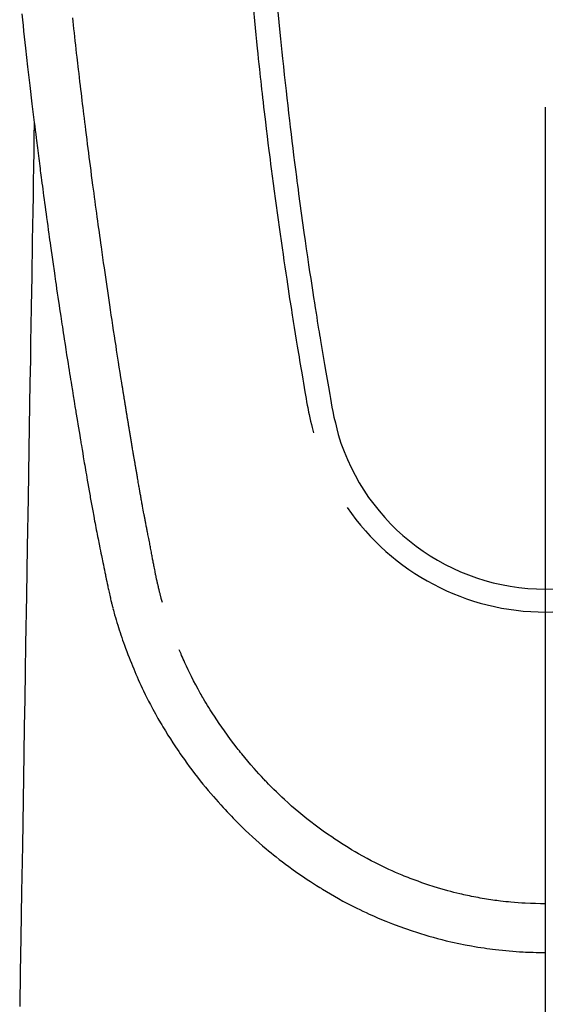
# Model space of a CAD drawing. Extents: x 28111 to 54233, y -10810 to -2410.
# Drawn here: x 29445 to 29467, y -3550 to -3509 of the extents above; entities that cross this region are included whole.
import ezdxf

# ---------------------------------------------------------------- set-up
doc = ezdxf.new("R2010")
doc.units = 0
doc.header["$LTSCALE"] = 50
doc.header["$MEASUREMENT"] = 0
doc.layers.add('150-機器', color=8, linetype='CONTINUOUS')
doc.layers.add('166-寸法B', color=11, linetype='CONTINUOUS')

msp = doc.modelspace()

# ---------------------------------------------------------------- linework, layer by layer
at = {"layer": '150-機器', "color": 13, "linetype": 'Continuous'}
for points in [[(29445.467, -3508.801), (29445.493, -3509.041), (29445.519, -3509.281), (29445.545, -3509.52), (29445.571, -3509.759), (29445.597, -3509.998), (29445.624, -3510.237), (29445.712, -3511.011), (29445.802, -3511.786), (29445.893, -3512.56), (29445.987, -3513.334), (29446.007, -3513.495), (29446.027, -3513.657), (29446.047, -3513.819), (29446.067, -3513.981), (29446.08, -3514.086), (29446.093, -3514.191), (29446.106, -3514.296), (29446.12, -3514.402), (29446.134, -3514.511), (29446.148, -3514.621), (29446.162, -3514.73), (29446.175, -3514.839), (29446.189, -3514.945), (29446.202, -3515.05), (29446.216, -3515.156), (29446.229, -3515.261), (29446.241, -3515.354), (29446.254, -3515.447), (29446.266, -3515.54), (29446.278, -3515.632), (29446.294, -3515.755), (29446.31, -3515.877), (29446.326, -3516), (29446.342, -3516.122), (29446.361, -3516.266), (29446.38, -3516.409), (29446.4, -3516.553), (29446.419, -3516.696), (29446.439, -3516.849), (29446.46, -3517.001), (29446.48, -3517.154), (29446.501, -3517.306), (29446.524, -3517.479), (29446.548, -3517.653), (29446.572, -3517.827), (29446.596, -3518), (29446.613, -3518.123), (29446.631, -3518.246), (29446.648, -3518.369), (29446.665, -3518.492), (29446.692, -3518.682), (29446.719, -3518.873), (29446.747, -3519.064), (29446.774, -3519.255), (29446.788, -3519.351), (29446.801, -3519.447), (29446.815, -3519.543), (29446.829, -3519.64), (29446.846, -3519.756), (29446.863, -3519.873), (29446.88, -3519.989), (29446.897, -3520.105), (29446.923, -3520.285), (29446.949, -3520.465), (29446.976, -3520.644), (29447.002, -3520.824), (29447.025, -3520.976), (29447.048, -3521.129), (29447.071, -3521.282), (29447.094, -3521.435), (29447.111, -3521.545), (29447.127, -3521.655), (29447.144, -3521.765), (29447.161, -3521.875), (29447.181, -3522.005), (29447.201, -3522.135), (29447.221, -3522.264), (29447.241, -3522.394), (29447.274, -3522.611), (29447.308, -3522.828), (29447.341, -3523.045), (29447.375, -3523.262), (29447.398, -3523.405), (29447.421, -3523.549), (29447.443, -3523.692), (29447.466, -3523.836), (29447.485, -3523.956), (29447.504, -3524.076), (29447.524, -3524.196), (29447.543, -3524.316), (29447.579, -3524.54), (29447.616, -3524.765), (29447.652, -3524.989), (29447.688, -3525.213), (29447.698, -3525.274), (29447.708, -3525.336), (29447.718, -3525.398), (29447.728, -3525.459), (29447.775, -3525.747), (29447.823, -3526.035), (29447.871, -3526.323), (29447.919, -3526.611), (29447.929, -3526.67), (29447.938, -3526.728), (29447.948, -3526.786), (29447.958, -3526.845), (29447.984, -3527.002), (29448.01, -3527.159), (29448.037, -3527.317), (29448.063, -3527.474), (29448.079, -3527.568), (29448.095, -3527.662), (29448.111, -3527.756), (29448.127, -3527.85), (29448.146, -3527.959), (29448.165, -3528.069), (29448.183, -3528.178), (29448.202, -3528.288), (29448.228, -3528.435), (29448.253, -3528.583), (29448.279, -3528.73), (29448.305, -3528.877), (29448.317, -3528.945), (29448.329, -3529.012), (29448.341, -3529.079), (29448.353, -3529.146), (29448.391, -3529.361), (29448.431, -3529.575), (29448.47, -3529.79), (29448.51, -3530.004), (29448.527, -3530.093), (29448.544, -3530.183), (29448.561, -3530.272), (29448.578, -3530.361), (29448.597, -3530.457), (29448.615, -3530.553), (29448.634, -3530.648), (29448.653, -3530.744), (29448.667, -3530.817), (29448.682, -3530.89), (29448.696, -3530.963), (29448.711, -3531.035), (29448.731, -3531.136), (29448.752, -3531.236), (29448.772, -3531.336), (29448.793, -3531.436), (29448.807, -3531.51), (29448.822, -3531.583), (29448.837, -3531.656), (29448.852, -3531.73), (29448.874, -3531.834), (29448.896, -3531.938), (29448.917, -3532.042), (29448.939, -3532.145), (29448.949, -3532.191), (29448.958, -3532.237), (29448.968, -3532.283), (29448.977, -3532.329), (29448.997, -3532.424), (29449.017, -3532.52), (29449.037, -3532.615), (29449.057, -3532.71), (29449.067, -3532.761), (29449.078, -3532.812), (29449.089, -3532.863), (29449.1, -3532.913), (29449.113, -3532.976), (29449.127, -3533.039), (29449.141, -3533.101), (29449.156, -3533.164), (29449.167, -3533.214), (29449.179, -3533.265), (29449.19, -3533.316), (29449.202, -3533.366), (29449.211, -3533.4), (29449.219, -3533.434), (29449.228, -3533.467), (29449.236, -3533.501), (29449.245, -3533.536), (29449.254, -3533.572), (29449.263, -3533.607), (29449.271, -3533.643)], [(29455.138, -3508.644), (29455.181, -3509.09), (29455.21, -3509.378), (29455.239, -3509.666), (29455.268, -3509.954), (29455.298, -3510.243), (29455.321, -3510.459), (29455.343, -3510.676), (29455.366, -3510.893), (29455.39, -3511.109), (29455.408, -3511.276), (29455.426, -3511.442), (29455.445, -3511.608), (29455.464, -3511.775), (29455.484, -3511.953), (29455.504, -3512.131), (29455.524, -3512.309), (29455.544, -3512.487), (29455.568, -3512.692), (29455.592, -3512.897), (29455.616, -3513.102), (29455.64, -3513.306), (29455.676, -3513.606), (29455.713, -3513.905), (29455.749, -3514.204), (29455.787, -3514.503), (29455.811, -3514.696), (29455.835, -3514.889), (29455.86, -3515.082), (29455.884, -3515.274), (29455.925, -3515.584), (29455.965, -3515.893), (29456.006, -3516.203), (29456.048, -3516.512), (29456.089, -3516.812), (29456.13, -3517.112), (29456.172, -3517.412), (29456.214, -3517.712), (29456.254, -3517.999), (29456.295, -3518.287), (29456.336, -3518.574), (29456.378, -3518.862), (29456.416, -3519.119), (29456.454, -3519.376), (29456.492, -3519.634), (29456.531, -3519.891), (29456.562, -3520.094), (29456.593, -3520.296), (29456.624, -3520.499), (29456.655, -3520.702), (29456.678, -3520.851), (29456.702, -3521.001), (29456.725, -3521.151), (29456.748, -3521.3), (29456.762, -3521.388), (29456.776, -3521.475), (29456.79, -3521.563), (29456.804, -3521.65), (29456.846, -3521.91), (29456.888, -3522.171), (29456.93, -3522.431), (29456.973, -3522.691), (29456.997, -3522.84), (29457.022, -3522.99), (29457.046, -3523.139), (29457.071, -3523.289), (29457.096, -3523.439), (29457.121, -3523.589), (29457.147, -3523.739), (29457.172, -3523.888), (29457.202, -3524.064), (29457.233, -3524.239), (29457.263, -3524.415), (29457.293, -3524.591), (29457.316, -3524.732), (29457.34, -3524.873), (29457.365, -3525.015), (29457.389, -3525.156), (29457.407, -3525.253), (29457.425, -3525.35), (29457.444, -3525.447), (29457.464, -3525.543), (29457.495, -3525.681), (29457.528, -3525.819), (29457.562, -3525.956), (29457.598, -3526.093), (29457.612, -3526.147), (29457.627, -3526.202), (29457.642, -3526.257), (29457.657, -3526.312)], [(29456.164, -3508.712), (29456.205, -3509.141), (29456.246, -3509.57), (29456.274, -3509.844), (29456.301, -3510.118), (29456.329, -3510.391), (29456.357, -3510.664), (29456.393, -3511.002), (29456.429, -3511.34), (29456.465, -3511.678), (29456.503, -3512.016), (29456.538, -3512.325), (29456.573, -3512.633), (29456.608, -3512.942), (29456.644, -3513.251), (29456.678, -3513.539), (29456.713, -3513.827), (29456.748, -3514.115), (29456.783, -3514.404), (29456.821, -3514.704), (29456.858, -3515.005), (29456.897, -3515.305), (29456.936, -3515.605), (29456.959, -3515.784), (29456.982, -3515.963), (29457.006, -3516.142), (29457.029, -3516.32), (29457.084, -3516.726), (29457.139, -3517.132), (29457.195, -3517.537), (29457.252, -3517.942), (29457.3, -3518.279), (29457.348, -3518.616), (29457.398, -3518.953), (29457.447, -3519.29), (29457.49, -3519.577), (29457.534, -3519.865), (29457.578, -3520.153), (29457.622, -3520.441), (29457.655, -3520.656), (29457.689, -3520.871), (29457.722, -3521.087), (29457.756, -3521.302), (29457.783, -3521.469), (29457.81, -3521.636), (29457.837, -3521.803), (29457.864, -3521.97), (29457.884, -3522.091), (29457.903, -3522.212), (29457.923, -3522.333), (29457.943, -3522.454), (29457.985, -3522.705), (29458.027, -3522.957), (29458.069, -3523.208), (29458.112, -3523.459), (29458.165, -3523.769), (29458.219, -3524.08), (29458.274, -3524.39), (29458.327, -3524.701), (29458.357, -3524.879), (29458.387, -3525.057), (29458.419, -3525.235), (29458.454, -3525.412), (29458.506, -3525.656), (29458.563, -3525.898), (29458.623, -3526.14), (29458.684, -3526.381)], [(29451.337, -3533.404), (29451.325, -3533.361), (29451.314, -3533.317), (29451.302, -3533.274), (29451.291, -3533.231), (29451.284, -3533.204), (29451.277, -3533.178), (29451.271, -3533.152), (29451.264, -3533.126), (29451.256, -3533.094), (29451.248, -3533.062), (29451.24, -3533.029), (29451.232, -3532.997), (29451.224, -3532.965), (29451.216, -3532.932), (29451.208, -3532.9), (29451.2, -3532.868), (29451.191, -3532.828), (29451.181, -3532.789), (29451.172, -3532.749), (29451.163, -3532.71), (29451.156, -3532.678), (29451.149, -3532.646), (29451.142, -3532.614), (29451.134, -3532.582), (29451.126, -3532.543), (29451.117, -3532.504), (29451.108, -3532.465), (29451.099, -3532.426), (29451.093, -3532.395), (29451.086, -3532.365), (29451.08, -3532.335), (29451.073, -3532.304), (29451.066, -3532.268), (29451.058, -3532.231), (29451.051, -3532.195), (29451.044, -3532.158), (29451.031, -3532.097), (29451.019, -3532.036), (29451.007, -3531.974), (29450.995, -3531.913), (29450.985, -3531.866), (29450.976, -3531.818), (29450.967, -3531.771), (29450.958, -3531.724), (29450.949, -3531.679), (29450.941, -3531.634), (29450.932, -3531.589), (29450.924, -3531.544), (29450.915, -3531.498), (29450.906, -3531.452), (29450.898, -3531.406), (29450.889, -3531.36), (29450.878, -3531.303), (29450.868, -3531.246), (29450.857, -3531.189), (29450.847, -3531.132), (29450.838, -3531.081), (29450.829, -3531.03), (29450.819, -3530.98), (29450.809, -3530.929), (29450.796, -3530.863), (29450.782, -3530.798), (29450.769, -3530.733), (29450.755, -3530.667), (29450.745, -3530.617), (29450.736, -3530.566), (29450.726, -3530.516), (29450.716, -3530.465), (29450.708, -3530.423), (29450.7, -3530.382), (29450.693, -3530.34), (29450.685, -3530.298), (29450.676, -3530.254), (29450.668, -3530.21), (29450.659, -3530.165), (29450.651, -3530.121), (29450.644, -3530.084), (29450.637, -3530.047), (29450.63, -3530.01), (29450.623, -3529.973), (29450.615, -3529.935), (29450.608, -3529.896), (29450.601, -3529.858), (29450.594, -3529.82), (29450.588, -3529.789), (29450.582, -3529.758), (29450.576, -3529.727), (29450.57, -3529.696), (29450.555, -3529.616), (29450.54, -3529.536), (29450.526, -3529.457), (29450.511, -3529.377), (29450.507, -3529.357), (29450.504, -3529.337), (29450.5, -3529.317), (29450.496, -3529.297), (29450.486, -3529.246), (29450.477, -3529.194), (29450.467, -3529.143), (29450.458, -3529.092), (29450.45, -3529.043), (29450.441, -3528.994), (29450.433, -3528.946), (29450.424, -3528.897), (29450.418, -3528.859), (29450.411, -3528.821), (29450.404, -3528.783), (29450.397, -3528.745), (29450.392, -3528.717), (29450.387, -3528.689), (29450.382, -3528.661), (29450.377, -3528.633), (29450.369, -3528.586), (29450.361, -3528.539), (29450.353, -3528.491), (29450.344, -3528.444), (29450.333, -3528.381), (29450.322, -3528.318), (29450.311, -3528.255), (29450.301, -3528.192), (29450.293, -3528.15), (29450.286, -3528.107), (29450.279, -3528.065), (29450.272, -3528.022), (29450.265, -3527.985), (29450.259, -3527.947), (29450.252, -3527.909), (29450.246, -3527.871), (29450.24, -3527.84), (29450.235, -3527.808), (29450.23, -3527.777), (29450.225, -3527.746), (29450.219, -3527.715), (29450.214, -3527.684), (29450.208, -3527.653), (29450.203, -3527.622), (29450.196, -3527.582), (29450.189, -3527.542), (29450.183, -3527.502), (29450.176, -3527.462), (29450.17, -3527.429), (29450.164, -3527.395), (29450.159, -3527.362), (29450.153, -3527.328), (29450.146, -3527.286), (29450.139, -3527.244), (29450.132, -3527.202), (29450.125, -3527.16), (29450.12, -3527.131), (29450.115, -3527.102), (29450.11, -3527.073), (29450.105, -3527.044), (29450.097, -3526.999), (29450.09, -3526.955), (29450.083, -3526.91), (29450.075, -3526.866), (29450.068, -3526.821), (29450.06, -3526.777), (29450.053, -3526.732), (29450.045, -3526.688), (29450.038, -3526.646), (29450.031, -3526.604), (29450.024, -3526.562), (29450.017, -3526.519), (29450.01, -3526.477), (29450.003, -3526.435), (29449.996, -3526.392), (29449.989, -3526.35), (29449.982, -3526.308), (29449.975, -3526.266), (29449.968, -3526.223), (29449.961, -3526.181), (29449.957, -3526.152), (29449.952, -3526.123), (29449.947, -3526.095), (29449.942, -3526.066), (29449.936, -3526.028), (29449.93, -3525.99), (29449.924, -3525.953), (29449.918, -3525.915), (29449.911, -3525.877), (29449.905, -3525.84), (29449.899, -3525.802), (29449.893, -3525.764), (29449.887, -3525.729), (29449.881, -3525.694), (29449.875, -3525.659), (29449.87, -3525.624), (29449.864, -3525.586), (29449.858, -3525.549), (29449.852, -3525.511), (29449.846, -3525.473), (29449.839, -3525.429), (29449.831, -3525.385), (29449.824, -3525.341), (29449.817, -3525.297), (29449.811, -3525.264), (29449.806, -3525.231), (29449.8, -3525.198), (29449.795, -3525.165), (29449.79, -3525.132), (29449.784, -3525.099), (29449.779, -3525.066), (29449.774, -3525.032), (29449.769, -3525.004), (29449.764, -3524.975), (29449.76, -3524.946), (29449.755, -3524.918), (29449.749, -3524.878), (29449.742, -3524.838), (29449.736, -3524.799), (29449.73, -3524.759), (29449.724, -3524.724), (29449.719, -3524.688), (29449.713, -3524.653), (29449.707, -3524.617), (29449.702, -3524.589), (29449.698, -3524.56), (29449.693, -3524.531), (29449.688, -3524.503), (29449.682, -3524.462), (29449.675, -3524.422), (29449.669, -3524.381), (29449.662, -3524.34), (29449.657, -3524.309), (29449.652, -3524.278), (29449.647, -3524.247), (29449.642, -3524.216), (29449.608, -3524), (29449.574, -3523.784), (29449.54, -3523.569), (29449.507, -3523.353), (29449.48, -3523.185), (29449.454, -3523.016), (29449.428, -3522.848), (29449.402, -3522.68), (29449.369, -3522.464), (29449.336, -3522.249), (29449.303, -3522.034), (29449.27, -3521.819), (29449.238, -3521.604), (29449.206, -3521.389), (29449.174, -3521.174), (29449.142, -3520.959), (29449.113, -3520.766), (29449.085, -3520.573), (29449.056, -3520.38), (29449.028, -3520.187), (29449, -3519.995), (29448.972, -3519.802), (29448.944, -3519.61), (29448.916, -3519.417), (29448.885, -3519.197), (29448.853, -3518.977), (29448.822, -3518.756), (29448.791, -3518.536), (29448.769, -3518.383), (29448.748, -3518.23), (29448.727, -3518.077), (29448.706, -3517.924), (29448.684, -3517.768), (29448.662, -3517.611), (29448.641, -3517.454), (29448.619, -3517.298), (29448.596, -3517.131), (29448.573, -3516.963), (29448.551, -3516.796), (29448.528, -3516.629), (29448.506, -3516.461), (29448.484, -3516.294), (29448.462, -3516.127), (29448.439, -3515.959), (29448.412, -3515.755), (29448.385, -3515.551), (29448.358, -3515.347), (29448.332, -3515.143), (29448.309, -3514.965), (29448.286, -3514.787), (29448.264, -3514.609), (29448.241, -3514.431), (29448.216, -3514.238), (29448.192, -3514.046), (29448.167, -3513.853), (29448.143, -3513.661), (29448.123, -3513.494), (29448.102, -3513.327), (29448.082, -3513.161), (29448.061, -3512.994), (29448.044, -3512.85), (29448.027, -3512.707), (29448.009, -3512.563), (29447.992, -3512.419), (29447.973, -3512.264), (29447.954, -3512.109), (29447.935, -3511.954), (29447.917, -3511.798), (29447.897, -3511.629), (29447.877, -3511.459), (29447.857, -3511.29), (29447.837, -3511.12), (29447.822, -3510.991), (29447.808, -3510.862), (29447.793, -3510.734), (29447.778, -3510.605), (29447.759, -3510.436), (29447.74, -3510.267), (29447.72, -3510.098), (29447.701, -3509.928), (29447.683, -3509.759), (29447.664, -3509.59), (29447.645, -3509.421), (29447.627, -3509.252), (29447.611, -3509.109), (29447.595, -3508.967)], [(29445.987, -3513.334), (29445.977, -3513.951), (29445.967, -3514.569), (29445.957, -3515.187), (29445.946, -3515.804), (29445.936, -3516.421), (29445.926, -3517.038), (29445.916, -3517.654), (29445.906, -3518.271), (29445.897, -3518.791), (29445.889, -3519.311), (29445.88, -3519.831), (29445.872, -3520.352), (29445.86, -3521.081), (29445.848, -3521.81), (29445.836, -3522.54), (29445.824, -3523.269), (29445.809, -3524.202), (29445.793, -3525.135), (29445.778, -3526.068), (29445.763, -3527.001), (29445.729, -3529.037), (29445.696, -3531.073), (29445.662, -3533.109), (29445.629, -3535.145), (29445.61, -3536.293), (29445.591, -3537.442), (29445.572, -3538.591), (29445.553, -3539.739), (29445.522, -3541.66), (29445.49, -3543.581), (29445.459, -3545.501), (29445.427, -3547.422), (29445.404, -3548.855), (29445.38, -3550.287)], [(29449.275, -3533.656), (29449.292, -3533.721), (29449.31, -3533.786), (29449.327, -3533.85), (29449.345, -3533.915), (29449.375, -3534.024), (29449.407, -3534.133), (29449.439, -3534.241), (29449.472, -3534.35), (29449.504, -3534.45), (29449.537, -3534.551), (29449.57, -3534.651), (29449.603, -3534.752), (29449.641, -3534.861), (29449.679, -3534.971), (29449.717, -3535.08), (29449.757, -3535.189), (29449.804, -3535.318), (29449.852, -3535.446), (29449.901, -3535.574), (29449.951, -3535.701), (29449.998, -3535.818), (29450.045, -3535.935), (29450.093, -3536.052), (29450.142, -3536.169), (29450.189, -3536.282), (29450.237, -3536.396), (29450.285, -3536.509), (29450.334, -3536.622), (29450.388, -3536.742), (29450.442, -3536.861), (29450.497, -3536.981), (29450.554, -3537.099), (29450.622, -3537.242), (29450.693, -3537.384), (29450.764, -3537.526), (29450.837, -3537.667), (29450.94, -3537.861), (29451.045, -3538.053), (29451.152, -3538.245), (29451.262, -3538.435), (29451.312, -3538.52), (29451.362, -3538.605), (29451.413, -3538.69), (29451.464, -3538.774), (29451.568, -3538.942), (29451.674, -3539.108), (29451.781, -3539.274), (29451.89, -3539.438), (29451.955, -3539.536), (29452.021, -3539.633), (29452.088, -3539.73), (29452.154, -3539.826), (29452.256, -3539.971), (29452.359, -3540.116), (29452.464, -3540.259), (29452.569, -3540.402), (29452.683, -3540.552), (29452.799, -3540.702), (29452.916, -3540.851), (29453.035, -3540.998), (29453.142, -3541.128), (29453.25, -3541.258), (29453.359, -3541.386), (29453.47, -3541.514), (29453.571, -3541.628), (29453.673, -3541.742), (29453.775, -3541.855), (29453.878, -3541.967), (29453.964, -3542.061), (29454.05, -3542.155), (29454.137, -3542.248), (29454.224, -3542.34), (29454.3, -3542.42), (29454.376, -3542.498), (29454.453, -3542.576), (29454.53, -3542.654), (29454.67, -3542.791), (29454.811, -3542.927), (29454.953, -3543.061), (29455.098, -3543.194), (29455.24, -3543.323), (29455.383, -3543.449), (29455.527, -3543.575), (29455.673, -3543.699), (29455.777, -3543.785), (29455.881, -3543.871), (29455.985, -3543.956), (29456.091, -3544.04), (29456.221, -3544.142), (29456.351, -3544.242), (29456.483, -3544.342), (29456.616, -3544.44), (29456.807, -3544.578), (29457, -3544.714), (29457.195, -3544.848), (29457.391, -3544.979), (29457.52, -3545.065), (29457.649, -3545.149), (29457.779, -3545.233), (29457.909, -3545.316), (29457.937, -3545.333), (29457.965, -3545.351), (29457.993, -3545.368), (29458.021, -3545.385), (29458.187, -3545.487), (29458.354, -3545.586), (29458.522, -3545.683), (29458.692, -3545.778), (29458.881, -3545.882), (29459.071, -3545.983), (29459.262, -3546.082), (29459.454, -3546.178), (29459.585, -3546.242), (29459.716, -3546.306), (29459.848, -3546.368), (29459.981, -3546.429), (29460.152, -3546.505), (29460.324, -3546.58), (29460.496, -3546.654), (29460.67, -3546.725), (29460.943, -3546.833), (29461.219, -3546.936), (29461.495, -3547.035), (29461.774, -3547.13), (29461.947, -3547.186), (29462.121, -3547.241), (29462.296, -3547.295), (29462.471, -3547.346), (29462.651, -3547.397), (29462.832, -3547.446), (29463.014, -3547.493), (29463.196, -3547.539), (29463.458, -3547.6), (29463.72, -3547.658), (29463.983, -3547.711), (29464.247, -3547.76), (29464.378, -3547.783), (29464.509, -3547.804), (29464.64, -3547.825), (29464.772, -3547.845), (29464.891, -3547.862), (29465.01, -3547.878), (29465.129, -3547.894), (29465.248, -3547.909), (29465.393, -3547.925), (29465.538, -3547.941), (29465.683, -3547.955), (29465.828, -3547.969), (29465.971, -3547.98), (29466.114, -3547.991), (29466.257, -3548), (29466.401, -3548.008), (29466.507, -3548.014), (29466.614, -3548.018), (29466.721, -3548.022), (29466.827, -3548.025), (29466.955, -3548.028), (29467.083, -3548.03), (29467.211, -3548.031), (29467.339, -3548.032)], [(29467.339, -3545.998), (29467.128, -3545.995), (29466.918, -3545.991), (29466.707, -3545.985), (29466.496, -3545.976), (29466.346, -3545.967), (29466.196, -3545.957), (29466.047, -3545.945), (29465.897, -3545.932), (29465.788, -3545.921), (29465.678, -3545.91), (29465.569, -3545.898), (29465.46, -3545.885), (29465.381, -3545.875), (29465.301, -3545.865), (29465.222, -3545.854), (29465.143, -3545.843), (29465.054, -3545.83), (29464.965, -3545.816), (29464.876, -3545.802), (29464.787, -3545.787), (29464.698, -3545.772), (29464.61, -3545.757), (29464.521, -3545.741), (29464.433, -3545.724), (29464.344, -3545.707), (29464.256, -3545.69), (29464.168, -3545.671), (29464.08, -3545.653), (29464.002, -3545.636), (29463.923, -3545.618), (29463.845, -3545.6), (29463.768, -3545.582), (29463.641, -3545.551), (29463.515, -3545.52), (29463.389, -3545.488), (29463.264, -3545.454), (29463.119, -3545.414), (29462.975, -3545.372), (29462.831, -3545.329), (29462.687, -3545.285), (29462.602, -3545.257), (29462.516, -3545.229), (29462.431, -3545.201), (29462.345, -3545.172), (29462.18, -3545.115), (29462.015, -3545.056), (29461.85, -3544.996), (29461.686, -3544.935), (29461.602, -3544.902), (29461.519, -3544.869), (29461.436, -3544.836), (29461.353, -3544.802), (29461.213, -3544.743), (29461.073, -3544.683), (29460.935, -3544.621), (29460.796, -3544.559), (29460.658, -3544.494), (29460.519, -3544.428), (29460.382, -3544.361), (29460.245, -3544.292), (29460.064, -3544.199), (29459.885, -3544.104), (29459.707, -3544.006), (29459.53, -3543.906), (29459.384, -3543.822), (29459.24, -3543.736), (29459.096, -3543.648), (29458.953, -3543.559), (29458.817, -3543.472), (29458.682, -3543.383), (29458.547, -3543.294), (29458.413, -3543.203), (29458.236, -3543.082), (29458.06, -3542.959), (29457.886, -3542.834), (29457.714, -3542.706), (29457.542, -3542.576), (29457.373, -3542.444), (29457.205, -3542.309), (29457.039, -3542.172), (29456.887, -3542.043), (29456.735, -3541.912), (29456.586, -3541.779), (29456.438, -3541.644), (29456.325, -3541.539), (29456.213, -3541.432), (29456.101, -3541.324), (29455.991, -3541.215), (29455.917, -3541.141), (29455.844, -3541.067), (29455.771, -3540.992), (29455.698, -3540.916), (29455.667, -3540.884), (29455.636, -3540.851), (29455.605, -3540.818), (29455.574, -3540.786), (29455.472, -3540.675), (29455.371, -3540.563), (29455.271, -3540.451), (29455.171, -3540.338), (29455.04, -3540.188), (29454.91, -3540.037), (29454.781, -3539.885), (29454.654, -3539.731), (29454.604, -3539.671), (29454.555, -3539.61), (29454.507, -3539.548), (29454.458, -3539.487), (29454.322, -3539.311), (29454.188, -3539.133), (29454.056, -3538.954), (29453.927, -3538.773), (29453.82, -3538.619), (29453.715, -3538.465), (29453.611, -3538.309), (29453.509, -3538.153), (29453.451, -3538.063), (29453.394, -3537.973), (29453.337, -3537.883), (29453.28, -3537.793), (29453.225, -3537.703), (29453.171, -3537.614), (29453.116, -3537.524), (29453.063, -3537.433), (29453.028, -3537.374), (29452.993, -3537.314), (29452.959, -3537.253), (29452.924, -3537.193), (29452.828, -3537.021), (29452.735, -3536.848), (29452.643, -3536.673), (29452.553, -3536.498), (29452.483, -3536.355), (29452.413, -3536.212), (29452.346, -3536.068), (29452.279, -3535.923), (29452.244, -3535.846), (29452.209, -3535.768), (29452.175, -3535.69), (29452.141, -3535.612), (29452.117, -3535.554), (29452.092, -3535.496), (29452.068, -3535.438), (29452.044, -3535.38)]]:
    msp.add_lwpolyline(points, dxfattribs=at)
for centre, radius, start, end in [((29467.339, -3523.816), 9.026, 196.506, 343.494), ((29467.339, -3523.783), 10.021, 214.2969, 325.7031)]:
    msp.add_arc(centre, radius, start, end, dxfattribs=at)
at = {"layer": '166-寸法B'}
msp.add_line((29467.324, -3512.697), (29467.324, -3771.009), dxfattribs=at)

doc.saveas('drawing.dxf')
